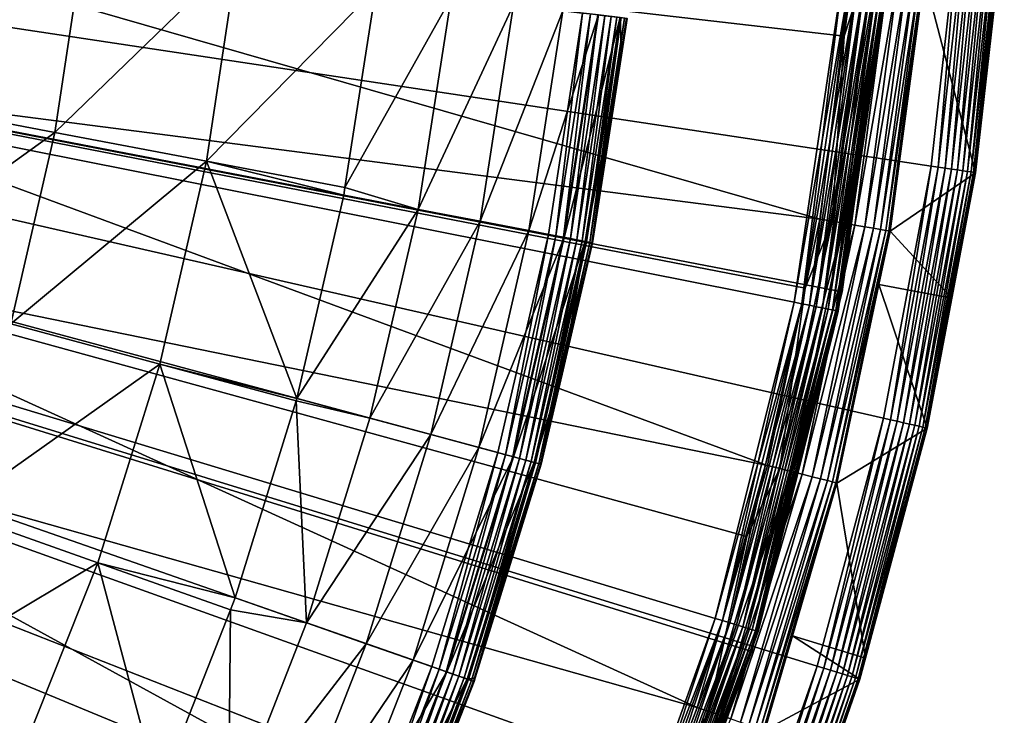
# Model space of a CAD drawing. Extents: x -23 to 23, y -132 to 23.
# Drawn here: x 17 to 23, y -7 to -2 of the extents above; entities that cross this region are included whole.
import ezdxf

# ---------------------------------------------------------------- set-up
doc = ezdxf.new("R2010")
doc.units = 0
doc.header["$MEASUREMENT"] = 0
for name, color, linetype in [('L3', 7, 'Continuous'), ('L4', 7, 'Continuous'), ('L5', 7, 'Continuous'), ('L6', 7, 'Continuous')]:
    doc.layers.add(name, color=color, linetype=linetype)

msp = doc.modelspace()

# ---------------------------------------------------------------- linework, layer by layer
at = {"layer": 'L3', "color": 7}
for points in [[(17.41675, -10.81235, 97.75), (16.58103, -12.05485, 97.75), (0, 0, 97.75)], [(19.351, -6.766752, 97.75), (18.80543, -8.161233, 97.75), (0, 0, 97.75)], [(0, 0, 97.75), (18.80543, -8.161233, 97.75), (18.15953, -9.512169, 97.75)], [(0, 0, 97.75), (18.15953, -9.512169, 97.75), (17.41675, -10.81235, 97.75)], [(20.35934, -2.397372, 97.75), (20.13003, -3.877113, 97.75), (0, 0, 97.75)], [(0, 0, 97.75), (20.13003, -3.877113, 97.75), (19.79331, -5.336168, 97.75)], [(0, 0, 97.75), (19.79331, -5.336168, 97.75), (19.351, -6.766752, 97.75)], [(15.91891, -1.773912, 110.2558), (15.73641, -2.987287, 110.2558), (17.02782, -1.897481, 109.0945)], [(17.02782, -1.897481, 109.0945), (15.73641, -2.987287, 110.2558), (16.83261, -3.195381, 109.0945)], [(17.02782, -1.897481, 109.0945), (16.83261, -3.195381, 109.0945), (18.05324, -2.011748, 107.8579)], [(18.05324, -2.011748, 107.8579), (16.83261, -3.195381, 109.0945), (17.84627, -3.387808, 107.8579)], [(18.05324, -2.011748, 107.8579), (17.84627, -3.387808, 107.8579), (18.97658, -2.234549, 106.5522)], [(17.84627, -3.387808, 107.8579), (18.77066, -3.56335, 106.5522), (18.97658, -2.234549, 106.5522)], [(18.77066, -3.56335, 106.5522), (19.47968, -2.29379, 105.7092), (18.97658, -2.234549, 106.5522)], [(19.26027, -3.709596, 105.7092), (19.47968, -2.29379, 105.7092), (18.77066, -3.56335, 106.5522)], [(19.26027, -3.709596, 105.7092), (19.8981, -2.343061, 104.8206), (19.47968, -2.29379, 105.7092)], [(19.67399, -3.789279, 104.8206), (19.8981, -2.343061, 104.8206), (19.26027, -3.709596, 105.7092)], [(19.67399, -3.789279, 104.8206), (20.22782, -2.381886, 103.8949), (19.8981, -2.343061, 104.8206)], [(19.99999, -3.852068, 103.8949), (20.22782, -2.381886, 103.8949), (19.67399, -3.789279, 104.8206)], [(19.99999, -3.852068, 103.8949), (20.46563, -2.40989, 102.941), (20.22782, -2.381886, 103.8949)], [(20.23513, -3.897356, 102.941), (20.46563, -2.40989, 102.941), (19.99999, -3.852068, 103.8949)], [(20.18118, -3.886966, 97.75456), (20.13003, -3.877113, 97.75), (20.35934, -2.397372, 97.75)], [(20.18118, -3.886966, 97.75456), (20.35934, -2.397372, 97.75), (20.41107, -2.403465, 97.75456)], [(20.23078, -3.896519, 97.76809), (20.18118, -3.886966, 97.75456), (20.41107, -2.403465, 97.75456)], [(20.23078, -3.896519, 97.76809), (20.41107, -2.403465, 97.75456), (20.46124, -2.409372, 97.76809)], [(20.27732, -3.905483, 97.79019), (20.23078, -3.896519, 97.76809), (20.46124, -2.409372, 97.76809)], [(20.23513, -3.897356, 102.941), (20.60925, -2.426801, 101.9683), (20.46563, -2.40989, 102.941)], [(20.37713, -3.924706, 101.9683), (20.60925, -2.426801, 101.9683), (20.23513, -3.897356, 102.941)], [(20.27732, -3.905483, 97.79019), (20.46124, -2.409372, 97.76809), (20.50831, -2.414915, 97.79019)], [(20.31938, -3.913584, 97.82019), (20.27732, -3.905483, 97.79019), (20.50831, -2.414915, 97.79019)], [(20.31938, -3.913584, 97.82019), (20.50831, -2.414915, 97.79019), (20.55085, -2.419923, 97.82019)], [(20.35569, -3.920577, 97.85716), (20.31938, -3.913584, 97.82019), (20.55085, -2.419923, 97.82019)], [(20.35569, -3.920577, 97.85716), (20.55085, -2.419923, 97.82019), (20.58757, -2.424248, 97.85716)], [(20.38515, -3.92625, 97.9), (20.35569, -3.920577, 97.85716), (20.58757, -2.424248, 97.85716)], [(20.37713, -3.924706, 101.9683), (20.61915, -2.678525, 100.986), (20.60925, -2.426801, 101.9683)], [(20.38515, -3.92625, 97.9), (20.58757, -2.424248, 97.85716), (20.61736, -2.427756, 97.9)], [(20.40685, -3.93043, 97.9474), (20.38515, -3.92625, 97.9), (20.61736, -2.427756, 97.9)], [(20.40685, -3.93043, 97.9474), (20.61736, -2.427756, 97.9), (20.63931, -2.430341, 97.9474)], [(20.42014, -3.932989, 97.9979), (20.40685, -3.93043, 97.9474), (20.63931, -2.430341, 97.9474)], [(20.42014, -3.932989, 97.9979), (20.63931, -2.430341, 97.9474), (20.65275, -2.431924, 97.9979)], [(20.65275, -2.431924, 97.9979), (20.61915, -2.678525, 98.05), (20.42014, -3.932989, 97.9979)], [(20.61915, -2.678525, 100.986), (20.65728, -2.432456, 100.986), (20.60925, -2.426801, 101.9683)], [(20.65275, -2.431924, 97.9979), (20.65728, -2.432456, 98.05), (20.61915, -2.678525, 98.05)], [(20.65728, -2.432456, 98.05), (20.65728, -2.432456, 100.986), (20.61915, -2.678525, 98.05)], [(20.61915, -2.678525, 98.05), (20.65728, -2.432456, 100.986), (20.61915, -2.678525, 100.986)], [(20.42461, -3.933852, 100.986), (20.61915, -2.678525, 100.986), (20.37713, -3.924706, 101.9683)], [(20.42014, -3.932989, 97.9979), (20.61915, -2.678525, 98.05), (20.42461, -3.933852, 98.05)], [(20.61915, -2.678525, 98.05), (20.61915, -2.678525, 100.986), (20.42461, -3.933852, 98.05)], [(20.42461, -3.933852, 98.05), (20.61915, -2.678525, 100.986), (20.42461, -3.933852, 100.986)], [(15.46156, -4.183132, 110.2558), (16.83261, -3.195381, 109.0945), (15.73641, -2.987287, 110.2558)], [(16.53861, -4.474528, 109.0945), (16.83261, -3.195381, 109.0945), (15.46156, -4.183132, 110.2558)], [(16.53861, -4.474528, 109.0945), (17.84627, -3.387808, 107.8579), (16.83261, -3.195381, 109.0945)], [(17.53457, -4.743987, 107.8579), (17.84627, -3.387808, 107.8579), (16.53861, -4.474528, 109.0945)], [(17.53457, -4.743987, 107.8579), (18.449, -4.973749, 106.5522), (17.84627, -3.387808, 107.8579)], [(18.449, -4.973749, 106.5522), (18.76285, -3.61379, 106.5522), (17.84627, -3.387808, 107.8579)], [(17.84627, -3.387808, 107.8579), (18.76285, -3.61379, 106.5522), (18.77066, -3.56335, 106.5522)], [(18.449, -4.973749, 106.5522), (19.26027, -3.709596, 105.7092), (18.76285, -3.61379, 106.5522)], [(18.77066, -3.56335, 106.5522), (18.76285, -3.61379, 106.5522), (19.26027, -3.709596, 105.7092)], [(18.93811, -5.105609, 105.7092), (19.26027, -3.709596, 105.7092), (18.449, -4.973749, 106.5522)], [(18.93811, -5.105609, 105.7092), (19.67399, -3.789279, 104.8206), (19.26027, -3.709596, 105.7092)], [(19.3449, -5.215279, 104.8206), (19.67399, -3.789279, 104.8206), (18.93811, -5.105609, 105.7092)], [(19.3449, -5.215279, 104.8206), (19.99999, -3.852068, 103.8949), (19.67399, -3.789279, 104.8206)], [(19.66545, -5.301697, 103.8949), (19.99999, -3.852068, 103.8949), (19.3449, -5.215279, 104.8206)], [(19.66545, -5.301697, 103.8949), (20.23513, -3.897356, 102.941), (19.99999, -3.852068, 103.8949)], [(19.84361, -5.349728, 97.75456), (19.79331, -5.336168, 97.75), (20.13003, -3.877113, 97.75)], [(19.84361, -5.349728, 97.75456), (20.13003, -3.877113, 97.75), (20.18118, -3.886966, 97.75456)], [(19.89666, -5.364029, 102.941), (20.23513, -3.897356, 102.941), (19.66545, -5.301697, 103.8949)], [(19.89238, -5.362876, 97.76809), (19.84361, -5.349728, 97.75456), (20.18118, -3.886966, 97.75456)], [(19.89238, -5.362876, 97.76809), (20.18118, -3.886966, 97.75456), (20.23078, -3.896519, 97.76809)], [(19.93814, -5.375213, 97.79019), (19.89238, -5.362876, 97.76809), (20.23078, -3.896519, 97.76809)], [(19.89666, -5.364029, 102.941), (20.37713, -3.924706, 101.9683), (20.23513, -3.897356, 102.941)], [(20.03628, -5.401671, 101.9683), (20.37713, -3.924706, 101.9683), (19.89666, -5.364029, 102.941)], [(19.93814, -5.375213, 97.79019), (20.23078, -3.896519, 97.76809), (20.27732, -3.905483, 97.79019)], [(19.9795, -5.386363, 97.82019), (19.93814, -5.375213, 97.79019), (20.27732, -3.905483, 97.79019)], [(19.9795, -5.386363, 97.82019), (20.27732, -3.905483, 97.79019), (20.31938, -3.913584, 97.82019)], [(20.01521, -5.395988, 97.85716), (19.9795, -5.386363, 97.82019), (20.31938, -3.913584, 97.82019)], [(20.01521, -5.395988, 97.85716), (20.31938, -3.913584, 97.82019), (20.35569, -3.920577, 97.85716)], [(20.04417, -5.403796, 97.9), (20.01521, -5.395988, 97.85716), (20.35569, -3.920577, 97.85716)], [(20.03628, -5.401671, 101.9683), (20.22858, -4.783289, 100.986), (20.37713, -3.924706, 101.9683)], [(20.04417, -5.403796, 97.9), (20.35569, -3.920577, 97.85716), (20.38515, -3.92625, 97.9)], [(20.06551, -5.409549, 97.9474), (20.04417, -5.403796, 97.9), (20.38515, -3.92625, 97.9)], [(20.06551, -5.409549, 97.9474), (20.38515, -3.92625, 97.9), (20.40685, -3.93043, 97.9474)], [(20.07857, -5.413072, 97.9979), (20.06551, -5.409549, 97.9474), (20.40685, -3.93043, 97.9474)], [(20.07857, -5.413072, 97.9979), (20.40685, -3.93043, 97.9474), (20.42014, -3.932989, 97.9979)], [(20.22858, -4.783289, 98.05), (20.07857, -5.413072, 97.9979), (20.42014, -3.932989, 97.9979)], [(20.22858, -4.783289, 100.986), (20.42461, -3.933852, 100.986), (20.37713, -3.924706, 101.9683)], [(20.42014, -3.932989, 97.9979), (20.42461, -3.933852, 98.05), (20.22858, -4.783289, 98.05)], [(20.42461, -3.933852, 98.05), (20.42461, -3.933852, 100.986), (20.22858, -4.783289, 98.05)], [(20.22858, -4.783289, 98.05), (20.42461, -3.933852, 100.986), (20.22858, -4.783289, 100.986)], [(16.14756, -5.727417, 109.0945), (17.53457, -4.743987, 107.8579), (16.53861, -4.474528, 109.0945)], [(17.11997, -6.072325, 107.8579), (17.53457, -4.743987, 107.8579), (16.14756, -5.727417, 109.0945)], [(17.11997, -6.072325, 107.8579), (18.03673, -6.307172, 106.5522), (17.53457, -4.743987, 107.8579)], [(18.03673, -6.307172, 106.5522), (18.44398, -4.990004, 106.5522), (17.53457, -4.743987, 107.8579)], [(18.44398, -4.990004, 106.5522), (18.449, -4.973749, 106.5522), (17.53457, -4.743987, 107.8579)], [(20.08297, -5.414259, 100.986), (20.22858, -4.783289, 100.986), (20.03628, -5.401671, 101.9683)], [(20.22858, -4.783289, 98.05), (20.08297, -5.414259, 98.05), (20.07857, -5.413072, 97.9979)], [(20.22858, -4.783289, 98.05), (20.22858, -4.783289, 100.986), (20.08297, -5.414259, 98.05)], [(20.08297, -5.414259, 98.05), (20.22858, -4.783289, 100.986), (20.08297, -5.414259, 100.986)], [(18.44398, -4.990004, 106.5522), (18.03673, -6.307172, 106.5522), (18.5149, -6.474382, 105.7092)], [(18.44398, -4.990004, 106.5522), (18.93811, -5.105609, 105.7092), (18.449, -4.973749, 106.5522)], [(18.5149, -6.474382, 105.7092), (18.93811, -5.105609, 105.7092), (18.44398, -4.990004, 106.5522)], [(18.5149, -6.474382, 105.7092), (19.3449, -5.215279, 104.8206), (18.93811, -5.105609, 105.7092)], [(18.91261, -6.613453, 104.8206), (19.3449, -5.215279, 104.8206), (18.5149, -6.474382, 105.7092)], [(18.91261, -6.613453, 104.8206), (19.66545, -5.301697, 103.8949), (19.3449, -5.215279, 104.8206)], [(19.22599, -6.723039, 103.8949), (19.66545, -5.301697, 103.8949), (18.91261, -6.613453, 104.8206)], [(19.22599, -6.723039, 103.8949), (19.89666, -5.364029, 102.941), (19.66545, -5.301697, 103.8949)], [(19.45203, -6.802083, 102.941), (19.89666, -5.364029, 102.941), (19.22599, -6.723039, 103.8949)], [(19.40017, -6.783947, 97.75456), (19.351, -6.766752, 97.75), (19.79331, -5.336168, 97.75)], [(19.40017, -6.783947, 97.75456), (19.79331, -5.336168, 97.75), (19.84361, -5.349728, 97.75456)], [(19.44785, -6.800621, 97.76809), (19.40017, -6.783947, 97.75456), (19.84361, -5.349728, 97.75456)], [(19.44785, -6.800621, 97.76809), (19.84361, -5.349728, 97.75456), (19.89238, -5.362876, 97.76809)], [(19.49259, -6.816265, 97.79019), (19.44785, -6.800621, 97.76809), (19.89238, -5.362876, 97.76809)], [(19.45203, -6.802083, 102.941), (20.03628, -5.401671, 101.9683), (19.89666, -5.364029, 102.941)], [(19.49259, -6.816265, 97.79019), (19.89238, -5.362876, 97.76809), (19.93814, -5.375213, 97.79019)], [(19.53303, -6.830405, 97.82019), (19.49259, -6.816265, 97.79019), (19.93814, -5.375213, 97.79019)], [(19.53303, -6.830405, 97.82019), (19.93814, -5.375213, 97.79019), (19.9795, -5.386363, 97.82019)], [(19.56793, -6.84261, 97.85716), (19.53303, -6.830405, 97.82019), (19.9795, -5.386363, 97.82019)], [(19.56793, -6.84261, 97.85716), (19.9795, -5.386363, 97.82019), (20.01521, -5.395988, 97.85716)], [(19.58853, -6.849814, 101.9683), (20.03628, -5.401671, 101.9683), (19.45203, -6.802083, 102.941)], [(19.59624, -6.85251, 97.9), (19.56793, -6.84261, 97.85716), (20.01521, -5.395988, 97.85716)], [(19.58853, -6.849814, 101.9683), (19.64154, -6.841992, 100.986), (20.03628, -5.401671, 101.9683)], [(19.59624, -6.85251, 97.9), (20.01521, -5.395988, 97.85716), (20.04417, -5.403796, 97.9)], [(19.6171, -6.859805, 97.9474), (19.59624, -6.85251, 97.9), (20.04417, -5.403796, 97.9)], [(19.6171, -6.859805, 97.9474), (20.04417, -5.403796, 97.9), (20.06551, -5.409549, 97.9474)], [(19.62988, -6.864273, 97.9979), (19.6171, -6.859805, 97.9474), (20.06551, -5.409549, 97.9474)], [(19.62988, -6.864273, 97.9979), (20.06551, -5.409549, 97.9474), (20.07857, -5.413072, 97.9979)], [(20.07857, -5.413072, 97.9979), (19.64154, -6.841992, 98.05), (19.62988, -6.864273, 97.9979)], [(19.64154, -6.841992, 100.986), (20.08297, -5.414259, 100.986), (20.03628, -5.401671, 101.9683)], [(20.07857, -5.413072, 97.9979), (20.08297, -5.414259, 98.05), (19.64154, -6.841992, 98.05)], [(20.08297, -5.414259, 98.05), (20.08297, -5.414259, 100.986), (19.64154, -6.841992, 98.05)], [(19.64154, -6.841992, 98.05), (20.08297, -5.414259, 100.986), (19.64154, -6.841992, 100.986)], [(15.66175, -6.946696, 109.0945), (17.11997, -6.072325, 107.8579), (16.14756, -5.727417, 109.0945)], [(16.60491, -7.365029, 107.8579), (17.11997, -6.072325, 107.8579), (15.66175, -6.946696, 109.0945)], [(16.60491, -7.365029, 107.8579), (17.52822, -7.606943, 106.5522), (17.11997, -6.072325, 107.8579)], [(17.52822, -7.606943, 106.5522), (18.00573, -6.386396, 106.5522), (17.11997, -6.072325, 107.8579)], [(18.00573, -6.386396, 106.5522), (18.03673, -6.307172, 106.5522), (17.11997, -6.072325, 107.8579)], [(18.03673, -6.307172, 106.5522), (18.00573, -6.386396, 106.5522), (18.5149, -6.474382, 105.7092)], [(18.00573, -6.386396, 106.5522), (17.52822, -7.606943, 106.5522), (17.99291, -7.808611, 105.7092)], [(18.5149, -6.474382, 105.7092), (18.00573, -6.386396, 106.5522), (17.99291, -7.808611, 105.7092)], [(18.5149, -6.474382, 105.7092), (17.99291, -7.808611, 105.7092), (18.91261, -6.613453, 104.8206)], [(18.91261, -6.613453, 104.8206), (17.99291, -7.808611, 105.7092), (18.3794, -7.976342, 104.8206)], [(18.91261, -6.613453, 104.8206), (18.3794, -7.976342, 104.8206), (19.22599, -6.723039, 103.8949)], [(19.22599, -6.723039, 103.8949), (18.3794, -7.976342, 104.8206), (18.68395, -8.108512, 103.8949)], [(19.22599, -6.723039, 103.8949), (18.68395, -8.108512, 103.8949), (19.45203, -6.802083, 102.941)], [(18.85322, -8.181971, 97.75456), (18.80543, -8.161233, 97.75), (19.351, -6.766752, 97.75)], [(18.85322, -8.181971, 97.75456), (19.351, -6.766752, 97.75), (19.40017, -6.783947, 97.75456)], [(19.45203, -6.802083, 102.941), (18.68395, -8.108512, 103.8949), (18.90362, -8.203843, 102.941)], [(18.89956, -8.202081, 97.76809), (18.85322, -8.181971, 97.75456), (19.40017, -6.783947, 97.75456)], [(18.89956, -8.202081, 97.76809), (19.40017, -6.783947, 97.75456), (19.44785, -6.800621, 97.76809)], [(18.94303, -8.220949, 97.79019), (18.89956, -8.202081, 97.76809), (19.44785, -6.800621, 97.76809)], [(19.45203, -6.802083, 102.941), (18.90362, -8.203843, 102.941), (19.58853, -6.849814, 101.9683)], [(18.94303, -8.220949, 97.79019), (19.44785, -6.800621, 97.76809), (19.49259, -6.816265, 97.79019)], [(18.98233, -8.238002, 97.82019), (18.94303, -8.220949, 97.79019), (19.49259, -6.816265, 97.79019)], [(18.98233, -8.238002, 97.82019), (19.49259, -6.816265, 97.79019), (19.53303, -6.830405, 97.82019)], [(19.01625, -8.252723, 97.85716), (18.98233, -8.238002, 97.82019), (19.53303, -6.830405, 97.82019)], [(19.01625, -8.252723, 97.85716), (19.53303, -6.830405, 97.82019), (19.56793, -6.84261, 97.85716)], [(19.63418, -6.865778, 100.986), (19.64154, -6.841992, 100.986), (19.58853, -6.849814, 101.9683)], [(19.64154, -6.841992, 98.05), (19.63418, -6.865778, 98.05), (19.62988, -6.864273, 97.9979)], [(19.64154, -6.841992, 98.05), (19.64154, -6.841992, 100.986), (19.63418, -6.865778, 98.05)], [(19.63418, -6.865778, 98.05), (19.64154, -6.841992, 100.986), (19.63418, -6.865778, 100.986)], [(19.58853, -6.849814, 101.9683), (18.90362, -8.203843, 102.941), (19.03627, -8.261412, 101.9683)], [(19.04376, -8.264664, 97.9), (19.01625, -8.252723, 97.85716), (19.56793, -6.84261, 97.85716)], [(19.58853, -6.849814, 101.9683), (19.03627, -8.261412, 101.9683), (19.63418, -6.865778, 100.986)], [(19.63418, -6.865778, 100.986), (19.03627, -8.261412, 101.9683), (19.08063, -8.280665, 100.986)], [(19.04376, -8.264664, 97.9), (19.56793, -6.84261, 97.85716), (19.59624, -6.85251, 97.9)], [(19.06404, -8.273463, 97.9474), (19.04376, -8.264664, 97.9), (19.59624, -6.85251, 97.9)], [(19.06404, -8.273463, 97.9474), (19.59624, -6.85251, 97.9), (19.6171, -6.859805, 97.9474)], [(19.07645, -8.27885, 97.9979), (19.06404, -8.273463, 97.9474), (19.6171, -6.859805, 97.9474)], [(19.07645, -8.27885, 97.9979), (19.6171, -6.859805, 97.9474), (19.62988, -6.864273, 97.9979)], [(19.62988, -6.864273, 97.9979), (19.08063, -8.280665, 98.05), (19.07645, -8.27885, 97.9979)], [(19.62988, -6.864273, 97.9979), (19.63418, -6.865778, 98.05), (19.08063, -8.280665, 98.05)], [(19.63418, -6.865778, 98.05), (19.63418, -6.865778, 100.986), (19.08063, -8.280665, 98.05)], [(19.08063, -8.280665, 98.05), (19.63418, -6.865778, 100.986), (19.08063, -8.280665, 100.986)], [(15.08403, -8.125208, 109.0945), (16.60491, -7.365029, 107.8579), (15.66175, -6.946696, 109.0945)]]:
    msp.add_3dface(points, dxfattribs=at)
at = {"layer": 'L4', "color": 7}
for points in [[(16.81967, -15.60637, 103), (15.60637, -16.81967, 103), (0, 0, 103)], [(19.87071, -11.47236, 103), (18.95782, -12.92522, 103), (0, 0, 103)], [(0, 0, 103), (18.95782, -12.92522, 103), (17.9389, -14.3058, 103)], [(0, 0, 103), (17.9389, -14.3058, 103), (16.81967, -15.60637, 103)], [(21.92535, -6.763074, 103), (21.35864, -8.382646, 103), (0, 0, 103)], [(0, 0, 103), (21.35864, -8.382646, 103), (20.67248, -9.95534, 103)], [(0, 0, 103), (20.67248, -9.95534, 103), (19.87071, -11.47236, 103)], [(22.88056, -1.714661, 103), (22.68844, -3.419733, 103), (0, 0, 103)], [(0, 0, 103), (22.68844, -3.419733, 103), (22.36945, -5.10568, 103)], [(0, 0, 103), (22.36945, -5.10568, 103), (21.92535, -6.763074, 103)], [(14.5751, -2.826674, 132.7795), (21.94371, -3.774182, 132.504), (14.74871, -1.702667, 132.7795)], [(21.94371, -3.774182, 132.504), (22.10659, -2.551877, 132.504), (14.74871, -1.702667, 132.7795)], [(22.10659, -2.551877, 132.504), (22.1663, -2.103798, 132.504), (14.74871, -1.702667, 132.7795)], [(22.88056, -1.714661, 103), (22.73536, -3.426804, 103.0038), (22.68844, -3.419733, 103)], [(22.92787, -1.718207, 103.0038), (22.73536, -3.426804, 103.0038), (22.88056, -1.714661, 103)], [(22.92787, -1.718207, 103.0038), (22.7811, -3.433698, 103.015), (22.73536, -3.426804, 103.0038)], [(22.974, -1.721663, 103.015), (22.7811, -3.433698, 103.015), (22.92787, -1.718207, 103.0038)], [(22.974, -1.721663, 103.015), (22.8245, -3.44024, 103.0334), (22.7811, -3.433698, 103.015)], [(23.01777, -1.724943, 103.0334), (22.8245, -3.44024, 103.0334), (22.974, -1.721663, 103.015)], [(23.01777, -1.724943, 103.0334), (22.86448, -3.446266, 103.0585), (22.8245, -3.44024, 103.0334)], [(23.05809, -1.727965, 103.0585), (22.86448, -3.446266, 103.0585), (23.01777, -1.724943, 103.0334)], [(23.05809, -1.727965, 103.0585), (22.90003, -3.451624, 103.0897), (22.86448, -3.446266, 103.0585)], [(23.09394, -1.730651, 103.0897), (22.90003, -3.451624, 103.0897), (23.05809, -1.727965, 103.0585)], [(23.09394, -1.730651, 103.0897), (22.93025, -3.456179, 103.1262), (22.90003, -3.451624, 103.0897)], [(23.12441, -1.732935, 103.1262), (22.93025, -3.456179, 103.1262), (23.09394, -1.730651, 103.0897)], [(23.12441, -1.732935, 103.1262), (22.95439, -3.459817, 103.1671), (22.93025, -3.456179, 103.1262)], [(23.14875, -1.734759, 103.1671), (22.95439, -3.459817, 103.1671), (23.12441, -1.732935, 103.1262)], [(23.14875, -1.734759, 103.1671), (22.97183, -3.462446, 103.2113), (22.95439, -3.459817, 103.1671)], [(23.16634, -1.736077, 103.2113), (22.97183, -3.462446, 103.2113), (23.14875, -1.734759, 103.1671)], [(23.16634, -1.736077, 103.2113), (22.98213, -3.463999, 103.2577), (22.97183, -3.462446, 103.2113)], [(23.17674, -1.736856, 103.2577), (22.98213, -3.463999, 103.2577), (23.16634, -1.736077, 103.2113)], [(23.17674, -1.736856, 103.2577), (23.16649, -1.854142, 103.3052), (22.98213, -3.463999, 103.2577)], [(23.16649, -1.854142, 103.3052), (22.64182, -2.14893, 132.0132), (22.98505, -3.464439, 103.3052)], [(23.16649, -1.854142, 103.3052), (22.98505, -3.464439, 103.3052), (22.98213, -3.463999, 103.2577)], [(22.1663, -2.103798, 132.504), (22.10659, -2.551877, 132.504), (22.24897, -2.111644, 132.4933)], [(22.24897, -2.111644, 132.4933), (22.10659, -2.551877, 132.504), (22.02555, -3.788257, 132.4933)], [(22.24897, -2.111644, 132.4933), (22.02555, -3.788257, 132.4933), (22.32869, -2.11921, 132.4688)], [(22.32869, -2.11921, 132.4688), (22.02555, -3.788257, 132.4933), (22.10447, -3.801832, 132.4688)], [(22.32869, -2.11921, 132.4688), (22.10447, -3.801832, 132.4688), (22.40324, -2.126286, 132.4314)], [(22.40324, -2.126286, 132.4314), (22.10447, -3.801832, 132.4688), (22.17827, -3.814525, 132.4314)], [(22.40324, -2.126286, 132.4314), (22.17827, -3.814525, 132.4314), (22.47052, -2.132671, 132.382)], [(22.47052, -2.132671, 132.382), (22.17827, -3.814525, 132.4314), (22.24488, -3.825981, 132.382)], [(22.47052, -2.132671, 132.382), (22.24488, -3.825981, 132.382), (22.52866, -2.138189, 132.322)], [(22.52866, -2.138189, 132.322), (22.24488, -3.825981, 132.382), (22.30243, -3.835879, 132.322)], [(22.52866, -2.138189, 132.322), (22.30243, -3.835879, 132.322), (22.57601, -2.142683, 132.2531)], [(22.57601, -2.142683, 132.2531), (22.30243, -3.835879, 132.322), (22.34931, -3.843942, 132.2531)], [(22.57601, -2.142683, 132.2531), (22.34931, -3.843942, 132.2531), (22.61125, -2.146028, 132.1772)], [(22.61125, -2.146028, 132.1772), (22.34931, -3.843942, 132.2531), (22.38419, -3.849942, 132.1772)], [(22.61125, -2.146028, 132.1772), (22.38419, -3.849942, 132.1772), (22.6334, -2.14813, 132.0965)], [(22.6334, -2.14813, 132.0965), (22.38419, -3.849942, 132.1772), (22.40612, -3.853713, 132.0965)], [(22.6334, -2.14813, 132.0965), (22.40612, -3.853713, 132.0965), (22.64182, -2.14893, 132.0132)], [(22.64182, -2.14893, 132.0132), (22.40612, -3.853713, 132.0965), (22.41446, -3.855148, 132.0132)], [(22.98505, -3.464439, 103.3052), (22.64182, -2.14893, 132.0132), (22.41446, -3.855148, 132.0132)], [(22.10659, -2.551877, 132.504), (21.94371, -3.774182, 132.504), (22.02555, -3.788257, 132.4933)], [(14.31595, -3.934093, 132.7795), (21.59543, -5.422949, 132.504), (14.5751, -2.826674, 132.7795)], [(21.59543, -5.422949, 132.504), (21.84604, -4.236571, 132.504), (14.5751, -2.826674, 132.7795)], [(21.84604, -4.236571, 132.504), (21.94371, -3.774182, 132.504), (14.5751, -2.826674, 132.7795)], [(22.68844, -3.419733, 103), (22.4157, -5.116238, 103.0038), (22.36945, -5.10568, 103)], [(22.73536, -3.426804, 103.0038), (22.4157, -5.116238, 103.0038), (22.68844, -3.419733, 103)], [(22.98505, -3.464439, 103.3052), (22.41446, -3.855148, 132.0132), (22.8262, -4.303955, 103.3052)], [(22.73536, -3.426804, 103.0038), (22.4608, -5.12653, 103.015), (22.4157, -5.116238, 103.0038)], [(22.7811, -3.433698, 103.015), (22.4608, -5.12653, 103.015), (22.73536, -3.426804, 103.0038)], [(22.7811, -3.433698, 103.015), (22.50359, -5.136298, 103.0334), (22.4608, -5.12653, 103.015)], [(22.8245, -3.44024, 103.0334), (22.50359, -5.136298, 103.0334), (22.7811, -3.433698, 103.015)], [(22.8245, -3.44024, 103.0334), (22.54301, -5.145295, 103.0585), (22.50359, -5.136298, 103.0334)], [(22.86448, -3.446266, 103.0585), (22.54301, -5.145295, 103.0585), (22.8245, -3.44024, 103.0334)], [(22.86448, -3.446266, 103.0585), (22.57806, -5.153294, 103.0897), (22.54301, -5.145295, 103.0585)], [(22.90003, -3.451624, 103.0897), (22.57806, -5.153294, 103.0897), (22.86448, -3.446266, 103.0585)], [(22.90003, -3.451624, 103.0897), (22.60785, -5.160095, 103.1262), (22.57806, -5.153294, 103.0897)], [(22.93025, -3.456179, 103.1262), (22.60785, -5.160095, 103.1262), (22.90003, -3.451624, 103.0897)], [(22.93025, -3.456179, 103.1262), (22.63165, -5.165526, 103.1671), (22.60785, -5.160095, 103.1262)], [(22.95439, -3.459817, 103.1671), (22.63165, -5.165526, 103.1671), (22.93025, -3.456179, 103.1262)], [(22.95439, -3.459817, 103.1671), (22.64884, -5.169451, 103.2113), (22.63165, -5.165526, 103.1671)], [(22.97183, -3.462446, 103.2113), (22.64884, -5.169451, 103.2113), (22.95439, -3.459817, 103.1671)], [(22.97183, -3.462446, 103.2113), (22.65901, -5.17177, 103.2577), (22.64884, -5.169451, 103.2113)], [(22.98213, -3.463999, 103.2577), (22.65901, -5.17177, 103.2577), (22.97183, -3.462446, 103.2113)], [(22.98213, -3.463999, 103.2577), (22.8262, -4.303955, 103.3052), (22.65901, -5.17177, 103.2577)], [(22.98505, -3.464439, 103.3052), (22.8262, -4.303955, 103.3052), (22.98213, -3.463999, 103.2577)], [(22.02555, -3.788257, 132.4933), (21.84604, -4.236571, 132.504), (21.67596, -5.443172, 132.4933)], [(22.02555, -3.788257, 132.4933), (21.67596, -5.443172, 132.4933), (22.10447, -3.801832, 132.4688)], [(22.10447, -3.801832, 132.4688), (21.67596, -5.443172, 132.4933), (21.75364, -5.462677, 132.4688)], [(22.10447, -3.801832, 132.4688), (21.75364, -5.462677, 132.4688), (22.17827, -3.814525, 132.4314)], [(22.17827, -3.814525, 132.4314), (21.75364, -5.462677, 132.4688), (21.82627, -5.480915, 132.4314)], [(22.17827, -3.814525, 132.4314), (21.82627, -5.480915, 132.4314), (22.24488, -3.825981, 132.382)], [(21.94371, -3.774182, 132.504), (21.84604, -4.236571, 132.504), (22.02555, -3.788257, 132.4933)], [(22.24488, -3.825981, 132.382), (21.82627, -5.480915, 132.4314), (21.89182, -5.497376, 132.382)], [(22.24488, -3.825981, 132.382), (21.89182, -5.497376, 132.382), (22.30243, -3.835879, 132.322)], [(22.30243, -3.835879, 132.322), (21.89182, -5.497376, 132.382), (21.94845, -5.511598, 132.322)], [(22.30243, -3.835879, 132.322), (21.94845, -5.511598, 132.322), (22.34931, -3.843942, 132.2531)], [(22.34931, -3.843942, 132.2531), (21.94845, -5.511598, 132.322), (21.99459, -5.523183, 132.2531)], [(22.34931, -3.843942, 132.2531), (21.99459, -5.523183, 132.2531), (22.38419, -3.849942, 132.1772)], [(22.38419, -3.849942, 132.1772), (21.99459, -5.523183, 132.2531), (22.02892, -5.531805, 132.1772)], [(22.38419, -3.849942, 132.1772), (22.02892, -5.531805, 132.1772), (22.40612, -3.853713, 132.0965)], [(22.40612, -3.853713, 132.0965), (22.02892, -5.531805, 132.1772), (22.05049, -5.537223, 132.0965)], [(22.40612, -3.853713, 132.0965), (22.05049, -5.537223, 132.0965), (22.3391, -4.211879, 132.0132)], [(22.3391, -4.211879, 132.0132), (22.41446, -3.855148, 132.0132), (22.40612, -3.853713, 132.0965)], [(22.8262, -4.303955, 103.3052), (22.41446, -3.855148, 132.0132), (22.3391, -4.211879, 132.0132)], [(13.9728, -5.018426, 132.7795), (21.12345, -7.040653, 132.504), (14.31595, -3.934093, 132.7795)], [(21.12345, -7.040653, 132.504), (21.45731, -5.896357, 132.504), (14.31595, -3.934093, 132.7795)], [(21.45731, -5.896357, 132.504), (21.59543, -5.422949, 132.504), (14.31595, -3.934093, 132.7795)], [(21.84604, -4.236571, 132.504), (21.59543, -5.422949, 132.504), (21.67596, -5.443172, 132.4933)], [(22.3391, -4.211879, 132.0132), (22.05049, -5.537223, 132.0965), (22.0587, -5.539284, 132.0132)], [(22.66188, -5.172426, 103.3052), (22.3391, -4.211879, 132.0132), (22.0587, -5.539284, 132.0132)], [(22.8262, -4.303955, 103.3052), (22.3391, -4.211879, 132.0132), (22.66188, -5.172426, 103.3052)], [(22.8262, -4.303955, 103.3052), (22.66188, -5.172426, 103.3052), (22.65901, -5.17177, 103.2577)], [(13.54764, -6.073308, 132.7795), (20.53048, -8.618029, 132.504), (13.9728, -5.018426, 132.7795)], [(20.53048, -8.618029, 132.504), (20.94269, -7.521498, 132.504), (13.9728, -5.018426, 132.7795)], [(20.94269, -7.521498, 132.504), (21.12345, -7.040653, 132.504), (13.9728, -5.018426, 132.7795)], [(21.92535, -6.763074, 103), (22.36945, -5.10568, 103), (21.97069, -6.77706, 103.0038)], [(21.97069, -6.77706, 103.0038), (22.36945, -5.10568, 103), (22.4157, -5.116238, 103.0038)], [(21.97069, -6.77706, 103.0038), (22.4157, -5.116238, 103.0038), (22.01489, -6.790693, 103.015)], [(22.01489, -6.790693, 103.015), (22.4157, -5.116238, 103.0038), (22.4608, -5.12653, 103.015)], [(22.01489, -6.790693, 103.015), (22.4608, -5.12653, 103.015), (22.05683, -6.803631, 103.0334)], [(22.05683, -6.803631, 103.0334), (22.4608, -5.12653, 103.015), (22.50359, -5.136298, 103.0334)], [(22.05683, -6.803631, 103.0334), (22.50359, -5.136298, 103.0334), (22.09546, -6.815548, 103.0585)], [(22.66188, -5.172426, 103.3052), (22.0587, -5.539284, 132.0132), (22.25009, -6.709245, 103.3052)], [(22.09546, -6.815548, 103.0585), (22.50359, -5.136298, 103.0334), (22.54301, -5.145295, 103.0585)], [(22.09546, -6.815548, 103.0585), (22.54301, -5.145295, 103.0585), (22.12982, -6.826145, 103.0897)], [(22.12982, -6.826145, 103.0897), (22.54301, -5.145295, 103.0585), (22.57806, -5.153294, 103.0897)], [(22.12982, -6.826145, 103.0897), (22.57806, -5.153294, 103.0897), (22.15902, -6.835153, 103.1262)], [(22.15902, -6.835153, 103.1262), (22.57806, -5.153294, 103.0897), (22.60785, -5.160095, 103.1262)], [(22.15902, -6.835153, 103.1262), (22.60785, -5.160095, 103.1262), (22.18235, -6.842347, 103.1671)], [(22.18235, -6.842347, 103.1671), (22.60785, -5.160095, 103.1262), (22.63165, -5.165526, 103.1671)], [(22.18235, -6.842347, 103.1671), (22.63165, -5.165526, 103.1671), (22.1992, -6.847546, 103.2113)], [(22.1992, -6.847546, 103.2113), (22.63165, -5.165526, 103.1671), (22.64884, -5.169451, 103.2113)], [(22.1992, -6.847546, 103.2113), (22.64884, -5.169451, 103.2113), (22.20916, -6.850619, 103.2577)], [(22.20916, -6.850619, 103.2577), (22.64884, -5.169451, 103.2113), (22.65901, -5.17177, 103.2577)], [(22.20916, -6.850619, 103.2577), (22.65901, -5.17177, 103.2577), (22.25009, -6.709245, 103.3052)], [(22.25009, -6.709245, 103.3052), (22.65901, -5.17177, 103.2577), (22.66188, -5.172426, 103.3052)], [(21.67596, -5.443172, 132.4933), (21.45731, -5.896357, 132.504), (21.20223, -7.066909, 132.4933)], [(21.67596, -5.443172, 132.4933), (21.20223, -7.066909, 132.4933), (21.75364, -5.462677, 132.4688)], [(21.59543, -5.422949, 132.504), (21.45731, -5.896357, 132.504), (21.67596, -5.443172, 132.4933)], [(21.75364, -5.462677, 132.4688), (21.20223, -7.066909, 132.4933), (21.2782, -7.092232, 132.4688)], [(21.75364, -5.462677, 132.4688), (21.2782, -7.092232, 132.4688), (21.82627, -5.480915, 132.4314)], [(21.82627, -5.480915, 132.4314), (21.2782, -7.092232, 132.4688), (21.34924, -7.115911, 132.4314)], [(21.82627, -5.480915, 132.4314), (21.34924, -7.115911, 132.4314), (21.89182, -5.497376, 132.382)], [(21.89182, -5.497376, 132.382), (21.34924, -7.115911, 132.4314), (21.41336, -7.137283, 132.382)], [(21.89182, -5.497376, 132.382), (21.41336, -7.137283, 132.382), (21.94845, -5.511598, 132.322)], [(21.94845, -5.511598, 132.322), (21.41336, -7.137283, 132.382), (21.46876, -7.155747, 132.322)], [(21.94845, -5.511598, 132.322), (21.46876, -7.155747, 132.322), (21.99459, -5.523183, 132.2531)], [(21.99459, -5.523183, 132.2531), (21.46876, -7.155747, 132.322), (21.51388, -7.170788, 132.2531)], [(21.99459, -5.523183, 132.2531), (21.51388, -7.170788, 132.2531), (22.02892, -5.531805, 132.1772)], [(22.02892, -5.531805, 132.1772), (21.51388, -7.170788, 132.2531), (21.54747, -7.181982, 132.1772)], [(22.02892, -5.531805, 132.1772), (21.54747, -7.181982, 132.1772), (22.05049, -5.537223, 132.0965)], [(22.05049, -5.537223, 132.0965), (21.54747, -7.181982, 132.1772), (21.56857, -7.189015, 132.0965)], [(22.05049, -5.537223, 132.0965), (21.56857, -7.189015, 132.0965), (21.76044, -6.561581, 132.0132)], [(21.76044, -6.561581, 132.0132), (22.0587, -5.539284, 132.0132), (22.05049, -5.537223, 132.0965)], [(22.25009, -6.709245, 103.3052), (22.0587, -5.539284, 132.0132), (21.76044, -6.561581, 132.0132)], [(21.45731, -5.896357, 132.504), (21.12345, -7.040653, 132.504), (21.20223, -7.066909, 132.4933)], [(13.04298, -7.092549, 132.7795), (19.81991, -10.14604, 132.504), (13.54764, -6.073308, 132.7795)], [(19.81991, -10.14604, 132.504), (20.3052, -9.102463, 132.504), (13.54764, -6.073308, 132.7795)], [(20.3052, -9.102463, 132.504), (20.53048, -8.618029, 132.504), (13.54764, -6.073308, 132.7795)], [(21.76044, -6.561581, 132.0132), (21.56857, -7.189015, 132.0965), (21.5766, -7.191692, 132.0132)], [(22.21198, -6.851487, 103.3052), (21.76044, -6.561581, 132.0132), (21.5766, -7.191692, 132.0132)], [(22.25009, -6.709245, 103.3052), (21.76044, -6.561581, 132.0132), (22.21198, -6.851487, 103.3052)], [(22.25009, -6.709245, 103.3052), (22.21198, -6.851487, 103.3052), (22.20916, -6.850619, 103.2577)], [(21.35864, -8.382646, 103), (21.92535, -6.763074, 103), (21.4028, -8.399981, 103.0038)], [(21.4028, -8.399981, 103.0038), (21.92535, -6.763074, 103), (21.97069, -6.77706, 103.0038)], [(21.4028, -8.399981, 103.0038), (21.97069, -6.77706, 103.0038), (21.44586, -8.416879, 103.015)], [(21.44586, -8.416879, 103.015), (21.97069, -6.77706, 103.0038), (22.01489, -6.790693, 103.015)], [(21.44586, -8.416879, 103.015), (22.01489, -6.790693, 103.015), (21.48672, -8.432915, 103.0334)], [(21.48672, -8.432915, 103.0334), (22.01489, -6.790693, 103.015), (22.05683, -6.803631, 103.0334)], [(21.48672, -8.432915, 103.0334), (22.05683, -6.803631, 103.0334), (21.52435, -8.447687, 103.0585)], [(21.52435, -8.447687, 103.0585), (22.05683, -6.803631, 103.0334), (22.09546, -6.815548, 103.0585)], [(21.52435, -8.447687, 103.0585), (22.09546, -6.815548, 103.0585), (21.55782, -8.460821, 103.0897)], [(21.55782, -8.460821, 103.0897), (22.09546, -6.815548, 103.0585), (22.12982, -6.826145, 103.0897)], [(21.55782, -8.460821, 103.0897), (22.12982, -6.826145, 103.0897), (21.58627, -8.471986, 103.1262)], [(21.58627, -8.471986, 103.1262), (22.12982, -6.826145, 103.0897), (22.15902, -6.835153, 103.1262)], [(21.58627, -8.471986, 103.1262), (22.15902, -6.835153, 103.1262), (21.60899, -8.480904, 103.1671)], [(21.60899, -8.480904, 103.1671), (22.15902, -6.835153, 103.1262), (22.18235, -6.842347, 103.1671)], [(22.21198, -6.851487, 103.3052), (21.5766, -7.191692, 132.0132), (21.63786, -8.492232, 103.3052)], [(21.60899, -8.480904, 103.1671), (22.18235, -6.842347, 103.1671), (21.62541, -8.487348, 103.2113)], [(21.62541, -8.487348, 103.2113), (22.18235, -6.842347, 103.1671), (22.1992, -6.847546, 103.2113)], [(21.62541, -8.487348, 103.2113), (22.1992, -6.847546, 103.2113), (21.63511, -8.491156, 103.2577)], [(21.63511, -8.491156, 103.2577), (22.1992, -6.847546, 103.2113), (22.20916, -6.850619, 103.2577)], [(21.63511, -8.491156, 103.2577), (22.20916, -6.850619, 103.2577), (21.63786, -8.492232, 103.3052)], [(21.63786, -8.492232, 103.3052), (22.20916, -6.850619, 103.2577), (22.21198, -6.851487, 103.3052)], [(21.20223, -7.066909, 132.4933), (20.94269, -7.521498, 132.504), (20.60704, -8.650168, 132.4933)], [(21.20223, -7.066909, 132.4933), (20.60704, -8.650168, 132.4933), (21.2782, -7.092232, 132.4688)], [(21.2782, -7.092232, 132.4688), (20.60704, -8.650168, 132.4933), (20.68088, -8.681163, 132.4688)], [(21.2782, -7.092232, 132.4688), (20.68088, -8.681163, 132.4688), (21.34924, -7.115911, 132.4314)], [(21.12345, -7.040653, 132.504), (20.94269, -7.521498, 132.504), (21.20223, -7.066909, 132.4933)]]:
    msp.add_3dface(points, dxfattribs=at)
at = {"layer": 'L5', "color": 7}
for points in [[(21.24408, -6.44432, 100), (21.77343, -4.331005, 100), (0, 0, 100)], [(0, 0, 100), (21.77343, -4.331005, 100), (22.0931, -2.17598, 100)], [(18.45863, -12.33366, 100), (19.57865, -10.46501, 100), (0, 0, 100)], [(0, 0, 100), (19.57865, -10.46501, 100), (20.51013, -8.495572, 100)], [(0, 0, 100), (20.51013, -8.495572, 100), (21.24408, -6.44432, 100)], [(0, 0, 100), (15.69777, -15.69777, 100), (17.16083, -14.08353, 100)], [(0, 0, 100), (17.16083, -14.08353, 100), (18.45863, -12.33366, 100)], [(17.16083, -14.08353), (15.69777, -15.69777), (0, 0)], [(20.51013, -8.495572), (19.57865, -10.46501), (0, 0)], [(0, 0), (19.57865, -10.46501), (18.45863, -12.33366)], [(0, 0), (18.45863, -12.33366), (17.16083, -14.08353)], [(22.0931, -2.17598), (21.77343, -4.331005), (0, 0)], [(0, 0), (21.77343, -4.331005), (21.24408, -6.44432)], [(0, 0), (21.24408, -6.44432), (20.51013, -8.495572)], [(21.82453, -4.341168, 0.004558), (21.77343, -4.331005), (22.0931, -2.17598)], [(22.0931, -2.17598, 100), (21.77343, -4.331005, 100), (22.14495, -2.181087, 99.99544)], [(22.14495, -2.181087, 99.99544), (21.77343, -4.331005, 100), (21.82453, -4.341168, 99.99544)], [(21.82453, -4.341168, 0.004558), (22.0931, -2.17598), (22.14495, -2.181087, 0.004558)], [(21.87407, -4.351023, 0.018092), (21.82453, -4.341168, 0.004558), (22.14495, -2.181087, 0.004558)], [(22.14495, -2.181087, 99.99544), (21.82453, -4.341168, 99.99544), (22.19521, -2.186038, 99.98191)], [(22.19521, -2.186038, 99.98191), (21.82453, -4.341168, 99.99544), (21.87407, -4.351023, 99.98191)], [(21.87407, -4.351023, 0.018092), (22.14495, -2.181087, 0.004558), (22.19521, -2.186038, 0.018092)], [(21.92055, -4.360269, 0.040192), (21.87407, -4.351023, 0.018092), (22.19521, -2.186038, 0.018092)], [(22.19521, -2.186038, 99.98191), (21.87407, -4.351023, 99.98191), (22.24238, -2.190683, 99.95981)], [(22.24238, -2.190683, 99.95981), (21.87407, -4.351023, 99.98191), (21.92055, -4.360269, 99.95981)], [(21.92055, -4.360269, 0.040192), (22.19521, -2.186038, 0.018092), (22.24238, -2.190683, 0.040192)], [(21.96256, -4.368626, 0.070187), (21.92055, -4.360269, 0.040192), (22.24238, -2.190683, 0.040192)], [(22.24238, -2.190683, 99.95981), (21.92055, -4.360269, 99.95981), (22.28501, -2.194882, 99.92982)], [(22.28501, -2.194882, 99.92982), (21.92055, -4.360269, 99.95981), (21.96256, -4.368626, 99.92982)], [(21.96256, -4.368626, 0.070187), (22.24238, -2.190683, 0.040192), (22.28501, -2.194882, 0.070187)], [(21.99883, -4.37584, 0.107164), (21.96256, -4.368626, 0.070187), (22.28501, -2.194882, 0.070187)], [(22.28501, -2.194882, 99.92982), (21.96256, -4.368626, 99.92982), (22.32181, -2.198506, 99.89284)], [(22.32181, -2.198506, 99.89284), (21.96256, -4.368626, 99.92982), (21.99883, -4.37584, 99.89284)], [(21.99883, -4.37584, 0.107164), (22.28501, -2.194882, 0.070187), (22.32181, -2.198506, 0.107164)], [(22.02825, -4.381691, 0.15), (21.99883, -4.37584, 0.107164), (22.32181, -2.198506, 0.107164)], [(22.32181, -2.198506, 99.89284), (21.99883, -4.37584, 99.89284), (22.35166, -2.201446, 99.85)], [(22.35166, -2.201446, 99.85), (21.99883, -4.37584, 99.89284), (22.02825, -4.381691, 99.85)], [(22.02825, -4.381691, 0.15), (22.32181, -2.198506, 0.107164), (22.35166, -2.201446, 0.15)], [(22.04992, -4.386003, 0.197394), (22.02825, -4.381691, 0.15), (22.35166, -2.201446, 0.15)], [(22.35166, -2.201446, 99.85), (22.02825, -4.381691, 99.85), (22.37365, -2.203612, 99.80261)], [(22.37365, -2.203612, 99.80261), (22.02825, -4.381691, 99.85), (22.04992, -4.386003, 99.80261)], [(22.04992, -4.386003, 0.197394), (22.35166, -2.201446, 0.15), (22.37365, -2.203612, 0.197394)], [(22.0632, -4.388643, 0.247906), (22.04992, -4.386003, 0.197394), (22.37365, -2.203612, 0.197394)], [(22.37365, -2.203612, 99.80261), (22.04992, -4.386003, 99.80261), (22.38712, -2.204939, 99.75209)], [(22.38712, -2.204939, 99.75209), (22.04992, -4.386003, 99.80261), (22.0632, -4.388643, 99.75209)], [(22.0632, -4.388643, 0.247906), (22.37365, -2.203612, 0.197394), (22.38712, -2.204939, 0.247906)], [(22.38712, -2.204939, 0.247906), (22.06767, -4.389532, 0.3), (22.0632, -4.388643, 0.247906)], [(22.38712, -2.204939, 99.75209), (22.0632, -4.388643, 99.75209), (22.39166, -2.205386, 99.7)], [(22.39166, -2.205386, 99.7), (22.0632, -4.388643, 99.75209), (22.06767, -4.389532, 99.7)], [(22.38712, -2.204939, 0.247906), (22.39166, -2.205386, 0.3), (22.06767, -4.389532, 0.3)], [(22.06767, -4.389532, 99.7), (22.06767, -4.389532, 0.3), (22.39166, -2.205386, 99.7)], [(22.39166, -2.205386, 99.7), (22.06767, -4.389532, 0.3), (22.39166, -2.205386, 0.3)], [(21.29393, -6.459442, 0.004558), (21.24408, -6.44432), (21.77343, -4.331005)], [(21.77343, -4.331005, 100), (21.24408, -6.44432, 100), (21.82453, -4.341168, 99.99544)], [(21.82453, -4.341168, 99.99544), (21.24408, -6.44432, 100), (21.29393, -6.459442, 99.99544)], [(21.29393, -6.459442, 0.004558), (21.77343, -4.331005), (21.82453, -4.341168, 0.004558)], [(21.34226, -6.474105, 0.018092), (21.29393, -6.459442, 0.004558), (21.82453, -4.341168, 0.004558)], [(21.82453, -4.341168, 99.99544), (21.29393, -6.459442, 99.99544), (21.87407, -4.351023, 99.98191)], [(21.34226, -6.474105, 0.018092), (21.82453, -4.341168, 0.004558), (21.87407, -4.351023, 0.018092)], [(21.87407, -4.351023, 99.98191), (21.29393, -6.459442, 99.99544), (21.34226, -6.474105, 99.98191)], [(21.38762, -6.487863, 0.040192), (21.34226, -6.474105, 0.018092), (21.87407, -4.351023, 0.018092)], [(21.87407, -4.351023, 99.98191), (21.34226, -6.474105, 99.98191), (21.92055, -4.360269, 99.95981)], [(21.92055, -4.360269, 99.95981), (21.34226, -6.474105, 99.98191), (21.38762, -6.487863, 99.95981)], [(21.38762, -6.487863, 0.040192), (21.87407, -4.351023, 0.018092), (21.92055, -4.360269, 0.040192)], [(21.42861, -6.500297, 0.070187), (21.38762, -6.487863, 0.040192), (21.92055, -4.360269, 0.040192)], [(21.92055, -4.360269, 99.95981), (21.38762, -6.487863, 99.95981), (21.96256, -4.368626, 99.92982)], [(21.96256, -4.368626, 99.92982), (21.38762, -6.487863, 99.95981), (21.42861, -6.500297, 99.92982)], [(21.42861, -6.500297, 0.070187), (21.92055, -4.360269, 0.040192), (21.96256, -4.368626, 0.070187)], [(21.46399, -6.511031, 0.107164), (21.42861, -6.500297, 0.070187), (21.96256, -4.368626, 0.070187)], [(21.96256, -4.368626, 99.92982), (21.42861, -6.500297, 99.92982), (21.99883, -4.37584, 99.89284)], [(21.99883, -4.37584, 99.89284), (21.42861, -6.500297, 99.92982), (21.46399, -6.511031, 99.89284)], [(21.46399, -6.511031, 0.107164), (21.96256, -4.368626, 0.070187), (21.99883, -4.37584, 0.107164)], [(21.4927, -6.519738, 0.15), (21.46399, -6.511031, 0.107164), (21.99883, -4.37584, 0.107164)], [(21.99883, -4.37584, 99.89284), (21.46399, -6.511031, 99.89284), (22.02825, -4.381691, 99.85)], [(22.02825, -4.381691, 99.85), (21.46399, -6.511031, 99.89284), (21.4927, -6.519738, 99.85)], [(21.4927, -6.519738, 0.15), (21.99883, -4.37584, 0.107164), (22.02825, -4.381691, 0.15)], [(21.51384, -6.526154, 0.197394), (21.4927, -6.519738, 0.15), (22.02825, -4.381691, 0.15)], [(22.02825, -4.381691, 99.85), (21.4927, -6.519738, 99.85), (22.04992, -4.386003, 99.80261)], [(22.04992, -4.386003, 99.80261), (21.4927, -6.519738, 99.85), (21.51384, -6.526154, 99.80261)], [(21.51384, -6.526154, 0.197394), (22.02825, -4.381691, 0.15), (22.04992, -4.386003, 0.197394)], [(21.5268, -6.530082, 0.247906), (21.51384, -6.526154, 0.197394), (22.04992, -4.386003, 0.197394)], [(22.04992, -4.386003, 99.80261), (21.51384, -6.526154, 99.80261), (22.0632, -4.388643, 99.75209)], [(22.0632, -4.388643, 99.75209), (21.51384, -6.526154, 99.80261), (21.5268, -6.530082, 99.75209)], [(21.5268, -6.530082, 0.247906), (22.04992, -4.386003, 0.197394), (22.0632, -4.388643, 0.247906)], [(22.0632, -4.388643, 0.247906), (22.02104, -4.575669, 0.3), (21.5268, -6.530082, 0.247906)], [(22.0632, -4.388643, 99.75209), (21.5268, -6.530082, 99.75209), (22.02104, -4.575669, 99.7)], [(22.0632, -4.388643, 0.247906), (22.06767, -4.389532, 0.3), (22.02104, -4.575669, 0.3)], [(22.02104, -4.575669, 99.7), (22.06767, -4.389532, 99.7), (22.0632, -4.388643, 99.75209)], [(22.02104, -4.575669, 99.7), (22.02104, -4.575669, 0.3), (22.06767, -4.389532, 99.7)], [(22.06767, -4.389532, 99.7), (22.02104, -4.575669, 0.3), (22.06767, -4.389532, 0.3)], [(22.02104, -4.575669, 0.3), (21.53116, -6.531405, 0.3), (21.5268, -6.530082, 0.247906)], [(22.02104, -4.575669, 99.7), (21.5268, -6.530082, 99.75209), (21.53116, -6.531405, 99.7)], [(21.53116, -6.531405, 99.7), (21.53116, -6.531405, 0.3), (22.02104, -4.575669, 99.7)], [(22.02104, -4.575669, 99.7), (21.53116, -6.531405, 0.3), (22.02104, -4.575669, 0.3)], [(20.55825, -8.515508, 0.004558), (20.51013, -8.495572), (21.24408, -6.44432)], [(21.24408, -6.44432, 100), (20.51013, -8.495572, 100), (21.29393, -6.459442, 99.99544)], [(20.55825, -8.515508, 0.004558), (21.24408, -6.44432), (21.29393, -6.459442, 0.004558)], [(21.29393, -6.459442, 99.99544), (20.51013, -8.495572, 100), (20.55825, -8.515508, 99.99544)], [(20.60492, -8.534838, 0.018092), (20.55825, -8.515508, 0.004558), (21.29393, -6.459442, 0.004558)], [(21.29393, -6.459442, 99.99544), (20.55825, -8.515508, 99.99544), (21.34226, -6.474105, 99.98191)], [(21.34226, -6.474105, 99.98191), (20.55825, -8.515508, 99.99544), (20.60492, -8.534838, 99.98191)], [(20.60492, -8.534838, 0.018092), (21.29393, -6.459442, 0.004558), (21.34226, -6.474105, 0.018092)], [(20.64871, -8.552975, 0.040192), (20.60492, -8.534838, 0.018092), (21.34226, -6.474105, 0.018092)], [(21.34226, -6.474105, 99.98191), (20.60492, -8.534838, 99.98191), (21.38762, -6.487863, 99.95981)], [(21.38762, -6.487863, 99.95981), (20.60492, -8.534838, 99.98191), (20.64871, -8.552975, 99.95981)], [(20.64871, -8.552975, 0.040192), (21.34226, -6.474105, 0.018092), (21.38762, -6.487863, 0.040192)], [(20.68828, -8.569367, 0.070187), (20.64871, -8.552975, 0.040192), (21.38762, -6.487863, 0.040192)], [(21.38762, -6.487863, 99.95981), (20.64871, -8.552975, 99.95981), (21.42861, -6.500297, 99.92982)], [(21.42861, -6.500297, 99.92982), (20.64871, -8.552975, 99.95981), (20.68828, -8.569367, 99.92982)], [(20.68828, -8.569367, 0.070187), (21.38762, -6.487863, 0.040192), (21.42861, -6.500297, 0.070187)], [(20.72245, -8.583518, 0.107164), (20.68828, -8.569367, 0.070187), (21.42861, -6.500297, 0.070187)], [(21.42861, -6.500297, 99.92982), (20.68828, -8.569367, 99.92982), (21.46399, -6.511031, 99.89284)], [(21.46399, -6.511031, 99.89284), (20.68828, -8.569367, 99.92982), (20.72245, -8.583518, 99.89284)], [(20.72245, -8.583518, 0.107164), (21.42861, -6.500297, 0.070187), (21.46399, -6.511031, 0.107164)], [(20.75016, -8.594996, 0.15), (20.72245, -8.583518, 0.107164), (21.46399, -6.511031, 0.107164)], [(21.46399, -6.511031, 99.89284), (20.72245, -8.583518, 99.89284), (21.4927, -6.519738, 99.85)], [(20.75016, -8.594996, 0.15), (21.46399, -6.511031, 0.107164), (21.4927, -6.519738, 0.15)], [(21.4927, -6.519738, 99.85), (20.72245, -8.583518, 99.89284), (20.75016, -8.594996, 99.85)], [(20.77057, -8.603454, 0.197394), (20.75016, -8.594996, 0.15), (21.4927, -6.519738, 0.15)], [(21.4927, -6.519738, 99.85), (20.75016, -8.594996, 99.85), (21.51384, -6.526154, 99.80261)], [(21.51384, -6.526154, 99.80261), (20.75016, -8.594996, 99.85), (20.77057, -8.603454, 99.80261)], [(20.77057, -8.603454, 0.197394), (21.4927, -6.519738, 0.15), (21.51384, -6.526154, 0.197394)], [(20.78308, -8.608633, 0.247906), (20.77057, -8.603454, 0.197394), (21.51384, -6.526154, 0.197394)], [(21.51384, -6.526154, 99.80261), (20.77057, -8.603454, 99.80261), (21.5268, -6.530082, 99.75209)], [(21.5268, -6.530082, 99.75209), (20.77057, -8.603454, 99.80261), (20.78308, -8.608633, 99.75209)], [(20.78308, -8.608633, 0.247906), (21.51384, -6.526154, 0.197394), (21.5268, -6.530082, 0.247906)], [(21.5268, -6.530082, 0.247906), (21.1754, -7.525678, 0.3), (20.78308, -8.608633, 0.247906)], [(21.5268, -6.530082, 99.75209), (20.78308, -8.608633, 99.75209), (21.1754, -7.525678, 99.7)], [(21.5268, -6.530082, 0.247906), (21.53116, -6.531405, 0.3), (21.1754, -7.525678, 0.3)], [(21.1754, -7.525678, 99.7), (21.53116, -6.531405, 99.7), (21.5268, -6.530082, 99.75209)], [(21.1754, -7.525678, 99.7), (21.1754, -7.525678, 0.3), (21.53116, -6.531405, 99.7)], [(21.53116, -6.531405, 99.7), (21.1754, -7.525678, 0.3), (21.53116, -6.531405, 0.3)]]:
    msp.add_3dface(points, dxfattribs=at)
at = {"layer": 'L6', "color": 7}
for points in [[(19.51263, -11.20301, 10), (18.16177, -13.28157, 10), (0, 0, 10)], [(0, 0, 10), (18.16177, -13.28157, 10), (16.59046, -15.1989, 10)], [(22.09299, -4.260262, 10), (21.49024, -6.664816, 10), (0, 0, 10)], [(0, 0, 10), (21.49024, -6.664816, 10), (20.62662, -8.988468, 10)], [(0, 0, 10), (20.62662, -8.988468, 10), (19.51263, -11.20301, 10)], [(0, 0, 10), (22.42756, -1.803995, 10), (22.09299, -4.260262, 10)], [(0, 0, 52), (16.59046, -15.1989, 52), (18.16177, -13.28157, 52)], [(21.49024, -6.664816, 52), (22.09299, -4.260262, 52), (0, 0, 52)], [(0, 0, 52), (22.09299, -4.260262, 52), (22.42756, -1.803995, 52)], [(18.16177, -13.28157, 52), (19.51263, -11.20301, 52), (0, 0, 52)], [(0, 0, 52), (19.51263, -11.20301, 52), (20.62662, -8.988468, 52)], [(0, 0, 52), (20.62662, -8.988468, 52), (21.49024, -6.664816, 52)], [(22.09299, -4.260262, 52), (22.09299, -4.260262, 10), (22.42756, -1.803995, 10)], [(22.09299, -4.260262, 52), (22.42756, -1.803995, 10), (22.42756, -1.803995, 52)], [(21.49024, -6.664816, 52), (21.49024, -6.664816, 10), (22.09299, -4.260262, 10)], [(21.49024, -6.664816, 52), (22.09299, -4.260262, 10), (22.09299, -4.260262, 52)], [(20.62662, -8.988468, 52), (20.62662, -8.988468, 10), (21.49024, -6.664816, 10)], [(20.62662, -8.988468, 52), (21.49024, -6.664816, 10), (21.49024, -6.664816, 52)]]:
    msp.add_3dface(points, dxfattribs=at)

doc.saveas('drawing.dxf')
